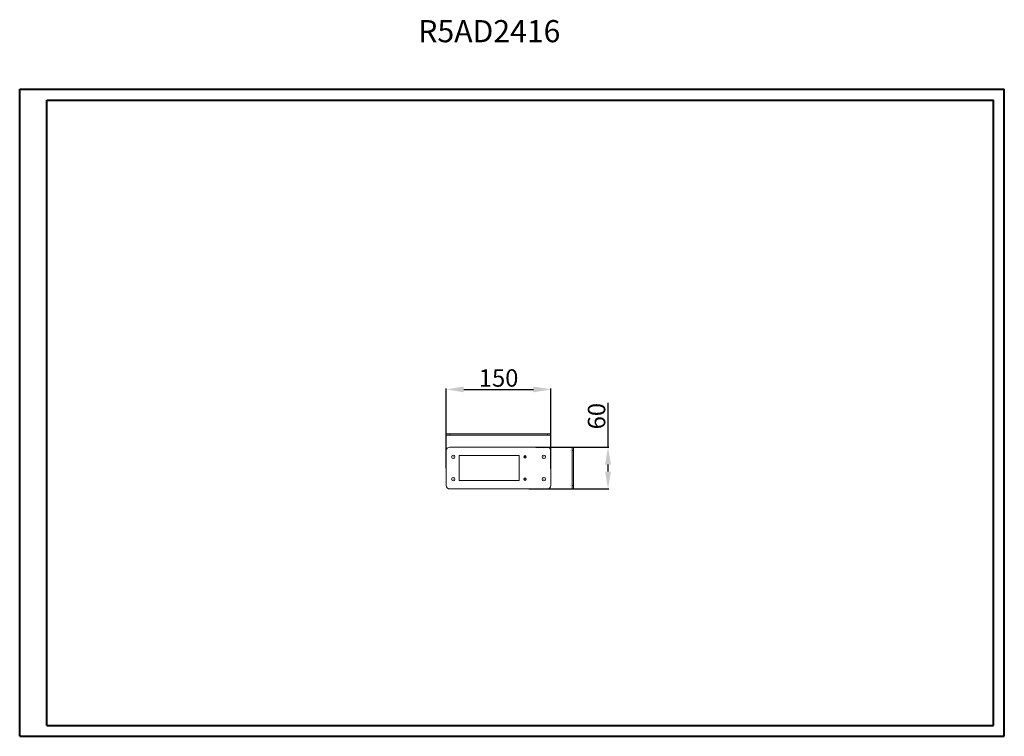
# Model space of a CAD drawing. Units: millimetres. Extents: x 30313 to 31726, y 1323 to 2351.
import ezdxf

# ---------------------------------------------------------------- set-up
doc = ezdxf.new("R2010")
doc.units = ezdxf.units.MM
doc.layers.add('2', color=7, linetype='Continuous')
doc.styles.add('SLDTEXTSTYLE0', font='TXT', dxfattribs={"width": 0.75})
doc.dimstyles.new('ISO-25', dxfattribs={"dimtxt": 2.5, "dimasz": 2.5, "dimexe": 1.25, "dimexo": 0.625, "dimtad": 1, "dimtxsty": 'Standard', "dimcen": 2.5, "dimadec": 0, "dimazin": 0, "dimtfac": 1, "dimtmove": 0, "dimatfit": 3, "dimfxl": 1, "dimarcsym": 0})

# ---------------------------------------------------------------- blocks, each defined once
blk = doc.blocks.new('SW_CENTERMARKSYMBOL_0')
at = {"color": 0, "linetype": 'Continuous', "lineweight": 0}
for p, q in [((-2.5, 0), (-2.75, 0)), ((0, 0), (-1.25, 0)), ((0, 2.5), (0, 2.75)), ((0, 0), (0, 1.25)), ((0, 0), (0, -1.25)), ((0, 0), (1.25, 0)), ((2.5, 0), (2.75, 0)), ((0, -2.5), (0, -2.75))]:
    blk.add_line(p, q, dxfattribs=at)
blk = doc.blocks.new('SW_CENTERMARKSYMBOL_1')
at = {"color": 0, "linetype": 'Continuous', "lineweight": 0}
for p, q in [((-2.5, 0), (-2.75, 0)), ((0, 0), (-1.25, 0)), ((0, 2.5), (0, 2.75)), ((0, 0), (0, 1.25)), ((0, 0), (0, -1.25)), ((0, 0), (1.25, 0)), ((2.5, 0), (2.75, 0)), ((0, -2.5), (0, -2.75))]:
    blk.add_line(p, q, dxfattribs=at)
blk = doc.blocks.new('SW_CENTERMARKSYMBOL_2')
at = {"color": 0, "linetype": 'Continuous', "lineweight": 0}
for p, q in [((-0.5, 0), (-0.85, 0)), ((0, 0), (-0.5, 0)), ((0, 0.5), (0, 0.85)), ((0, 0), (0, 0.5)), ((0, 0), (0, -0.5)), ((0, 0), (0.5, 0)), ((0.5, 0), (0.85, 0)), ((0, -0.5), (0, -0.85))]:
    blk.add_line(p, q, dxfattribs=at)
blk = doc.blocks.new('SW_CENTERMARKSYMBOL_3')
at = {"color": 0, "linetype": 'Continuous', "lineweight": 0}
for p, q in [((-0.5, 0), (-0.85, 0)), ((0, 0), (-0.5, 0)), ((0, 0.5), (0, 0.85)), ((0, 0), (0, 0.5)), ((0, 0), (0, -0.5)), ((0, 0), (0.5, 0)), ((0.5, 0), (0.85, 0)), ((0, -0.5), (0, -0.85))]:
    blk.add_line(p, q, dxfattribs=at)
blk = doc.blocks.new('SW_CENTERMARKSYMBOL_4')
at = {"color": 0, "linetype": 'Continuous', "lineweight": 0}
for p, q in [((-0.5, 0), (-0.85, 0)), ((0, 0), (-0.5, 0)), ((0, 0.5), (0, 0.85)), ((0, 0), (0, 0.5)), ((0, 0), (0, -0.5)), ((0, 0), (0.5, 0)), ((0.5, 0), (0.85, 0)), ((0, -0.5), (0, -0.85))]:
    blk.add_line(p, q, dxfattribs=at)
blk = doc.blocks.new('SW_CENTERMARKSYMBOL_5')
at = {"color": 0, "linetype": 'Continuous', "lineweight": 0}
for p, q in [((-0.5, 0), (-0.85, 0)), ((0, 0), (-0.5, 0)), ((0, 0.5), (0, 0.85)), ((0, 0), (0, 0.5)), ((0, 0), (0, -0.5)), ((0, 0), (0.5, 0)), ((0.5, 0), (0.85, 0)), ((0, -0.5), (0, -0.85))]:
    blk.add_line(p, q, dxfattribs=at)
blk = doc.blocks.new('*D323')
at = {"layer": '2', "color": 0, "linetype": 'ByBlock', "lineweight": -2}
for p, q in [((30925.1, 1708), (30925.1, 1822.2)), ((31075.1, 1707.4), (31075.1, 1822.2)), ((30950.1, 1821), (31050.1, 1821))]:
    blk.add_line(p, q, dxfattribs=at)
at = {"layer": '2', "color": 0, "linetype": 'ByBlock'}
for points in [[(30950.1, 1825.1), (30950.1, 1816.8), (30925.1, 1821)], [(31050.1, 1825.1), (31050.1, 1816.8), (31075.1, 1821)]]:
    blk.add_solid(points, dxfattribs=at)
at = {"layer": 'Defpoints', "color": 0, "linetype": 'ByBlock'}
for p in [(31075.1, 1821), (30925.1, 1707.4), (31075.1, 1706.7)]:
    blk.add_point(p, dxfattribs=at)
at = {"layer": '2', "color": 0, "linetype": 'ByBlock', "insert": (31000.1, 1834.1), "char_height": 25, "attachment_point": 5}
blk.add_mtext('150', dxfattribs=at)
blk = doc.blocks.new('*D324')
at = {"layer": '2', "color": 0, "linetype": 'ByBlock', "lineweight": -2}
for p, q in [((31157.1, 1738.2), (31157.1, 1801.9)), ((31053.4, 1738.2), (31158.3, 1738.2)), ((31157.1, 1703.2), (31157.1, 1713.2)), ((31043.5, 1678.2), (31158.3, 1678.2))]:
    blk.add_line(p, q, dxfattribs=at)
at = {"layer": '2', "color": 0, "linetype": 'ByBlock'}
for points in [[(31152.9, 1713.2), (31161.2, 1713.2), (31157.1, 1738.2)], [(31152.9, 1703.2), (31161.2, 1703.2), (31157.1, 1678.2)]]:
    blk.add_solid(points, dxfattribs=at)
at = {"layer": 'Defpoints', "color": 0, "linetype": 'ByBlock'}
for p in [(31052.7, 1738.2), (31042.8, 1678.2), (31157.1, 1678.2)]:
    blk.add_point(p, dxfattribs=at)
at = {"layer": '2', "color": 0, "linetype": 'ByBlock', "insert": (31143.9, 1782.6), "char_height": 25, "attachment_point": 5, "rotation": 90}
blk.add_mtext('60', dxfattribs=at)

msp = doc.modelspace()

# ---------------------------------------------------------------- linework, layer by layer
at = {"color": 0, "linetype": 'Continuous', "lineweight": 40}
for p, q in [((30313.135, 2251.576), (31725.549, 2251.576)), ((30313.135, 1323.451), (30313.135, 2251.576)), ((31725.549, 1323.451), (31725.549, 2251.576)), ((30352.197, 2235.951), (31709.924, 2235.951)), ((30352.197, 1339.076), (30352.197, 2235.951)), ((31709.924, 1339.076), (31709.924, 2235.951)), ((30352.197, 1339.076), (31709.924, 1339.076)), ((30313.135, 1323.451), (31725.549, 1323.451))]:
    msp.add_line(p, q, dxfattribs=at)
at = {"color": 7, "linetype": 'Continuous', "lineweight": 15}
for p, q in [((30925.062, 1757.193), (30925.062, 1755.193)), ((30930.062, 1757.193), (30925.062, 1757.193)), ((30925.062, 1755.193), (30930.062, 1755.193)), ((31070.062, 1757.193), (30930.062, 1757.193)), ((30930.062, 1755.193), (30930.062, 1757.193)), ((31070.062, 1755.193), (30930.062, 1755.193)), ((31070.062, 1757.193), (31070.062, 1755.193)), ((31075.062, 1757.193), (31070.062, 1757.193)), ((31070.062, 1755.193), (31075.062, 1755.193)), ((31075.062, 1755.193), (31075.062, 1757.193)), ((31070.062, 1738.193), (30930.062, 1738.193)), ((31107.552, 1738.193), (31105.552, 1738.193)), ((31105.552, 1738.193), (31105.552, 1733.193)), ((31107.552, 1733.193), (31107.552, 1738.193)), ((30925.062, 1733.193), (30925.062, 1683.193)), ((30943.562, 1726.193), (31029.562, 1726.193)), ((30943.562, 1690.193), (30943.562, 1726.193)), ((31029.562, 1726.193), (31029.562, 1690.193)), ((31075.062, 1683.193), (31075.062, 1733.193)), ((31105.552, 1733.193), (31107.552, 1733.193)), ((31105.552, 1683.193), (31105.552, 1733.193)), ((31107.552, 1683.193), (31107.552, 1733.193)), ((31029.562, 1690.193), (30943.562, 1690.193)), ((31107.552, 1683.193), (31105.552, 1683.193)), ((31105.552, 1683.193), (31105.552, 1678.193)), ((31107.552, 1678.193), (31107.552, 1683.193)), ((30930.062, 1678.193), (31070.062, 1678.193)), ((31105.552, 1678.193), (31107.552, 1678.193))]:
    msp.add_line(p, q, dxfattribs=at)
for centre, radius in [((30935.062, 1724.193), 2.5), ((31038.062, 1724.193), 1.75), ((31065.062, 1724.193), 2.5), ((30935.062, 1692.193), 2.5), ((31038.062, 1692.193), 1.75), ((31065.062, 1692.193), 2.5)]:
    msp.add_circle(centre, radius, dxfattribs=at)
for centre, start, end in [((30930.062, 1733.193), 90, 180), ((31070.062, 1733.193), 0, 90), ((30930.062, 1683.193), 180, 270), ((31070.062, 1683.193), 270, 0)]:
    msp.add_arc(centre, 5, start, end, dxfattribs=at)

# ---------------------------------------------------------------- block references
at = {"color": 7, "linetype": 'Continuous', "lineweight": 0, "xscale": 0.5, "yscale": 0.5, "zscale": 0.5}
for name, p in [('SW_CENTERMARKSYMBOL_5', (30935.062, 1724.193)), ('SW_CENTERMARKSYMBOL_1', (31038.062, 1724.193)), ('SW_CENTERMARKSYMBOL_2', (31065.062, 1724.193)), ('SW_CENTERMARKSYMBOL_4', (30935.062, 1692.193)), ('SW_CENTERMARKSYMBOL_0', (31038.062, 1692.193)), ('SW_CENTERMARKSYMBOL_3', (31065.062, 1692.193))]:
    msp.add_blockref(name, p, dxfattribs=at)

# ---------------------------------------------------------------- texts
at = {"color": 7, "linetype": 'Continuous', "lineweight": 0, "insert": (30884.879, 2350.618), "char_height": 31.75, "attachment_point": 1, "style": 'SLDTEXTSTYLE0'}
msp.add_mtext('R5AD2416', dxfattribs=at)

# ---------------------------------------------------------------- dimensions: what is measured, and where the dimension line sits
at = {"layer": '2', "color": 4, "linetype": 'ByBlock'}
dim = msp.add_linear_dim(base=(31075.062, 1820.971), p1=(30925.062, 1707.369), p2=(31075.062, 1706.744), dimstyle='ISO-25', override={"dimtxt": 25, "dimasz": 25}, dxfattribs=at)
dim.commit()
dim.dimension.update_dxf_attribs({"geometry": '*D323', "text_midpoint": (31000.062, 1820.971), "dimtype": 160})
dim = msp.add_linear_dim(base=(31157.069, 1678.193), p1=(31052.747, 1738.193), p2=(31042.841, 1678.193), angle=270, dimstyle='ISO-25', override={"dimtxt": 25, "dimasz": 25}, dxfattribs=at)
dim.commit()
dim.dimension.update_dxf_attribs({"geometry": '*D324', "text_midpoint": (31157.069, 1782.568), "dimtype": 160})

doc.saveas('drawing.dxf')
